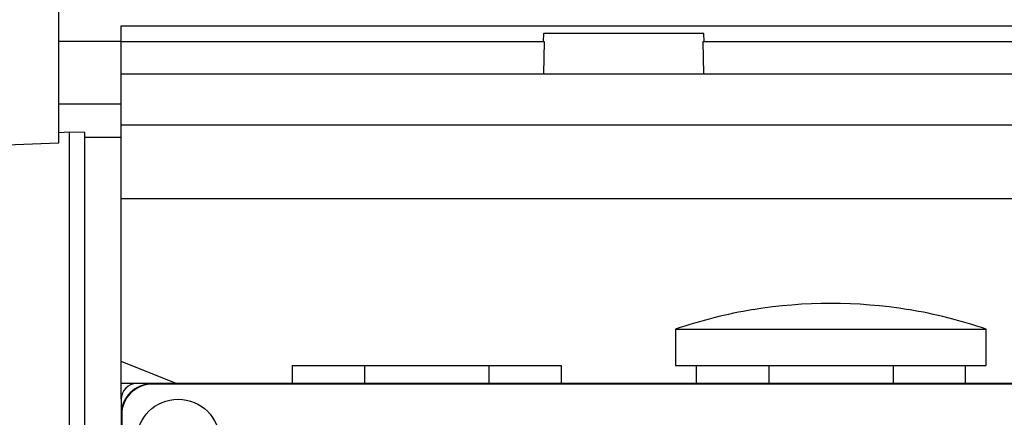
# Model space of a CAD drawing. Extents: x -60 to 2022, y -139 to 1363.
# Drawn here: x 851 to 946, y 944 to 982 of the extents above; entities that cross this region are included whole.
import ezdxf

# ---------------------------------------------------------------- set-up
doc = ezdxf.new("R2010")
doc.units = 0
doc.header["$MEASUREMENT"] = 0
doc.layers.add('AM_0', color=7, linetype='Continuous', lineweight=30)
doc.styles.add('MX_NOTE_STANDARD', font='txt.shx', dxfattribs={"height": 3.15, "bigfont": 'extfont.shx'})
doc.dimstyles.new('MXDIMSTYLE', dxfattribs={"dimtxt": 3.15, "dimasz": 2.5, "dimexe": 1.5, "dimexo": 1, "dimgap": 1, "dimtad": 1, "dimdec": 4, "dimdsep": 46, "dimtxsty": 'MX_NOTE_STANDARD', "dimcen": 2.5, "dimadec": 0, "dimazin": 0, "dimtfac": 1, "dimtdec": 4, "dimtmove": 2, "dimatfit": 3, "dimfxl": 0, "dimtolj": 1, "dimarcsym": 0})

# ---------------------------------------------------------------- blocks, each defined once
blk = doc.blocks.new('3_TIPPO_25_0_in_i3xkvhp8jwn3h3kxhtaijqtho________4')
at = {"layer": 'AM_0'}
for p, q in [((210.5, 56.127), (210.5, 56.138)), ((225.5, 56.138), (225.5, 56.127)), ((203, 54.25), (233, 54.25)), ((203, 54.25), (203, 50.75)), ((233, 50.75), (233, 54.25)), ((203, 50.75), (212, 50.75)), ((212.615, 50.75), (223.385, 50.75)), ((224, 50.75), (233, 50.75))]:
    blk.add_line(p, q, dxfattribs=at)
for radius, start, end in [(46.25, 99.33242, 108.92464), (46.239, 80.66538, 99.33462), (46.25, 71.07536, 80.66758)]:
    blk.add_arc((218, 10.5), radius, start, end, dxfattribs=at)
blk = doc.blocks.new('5_COPRIMORSETTIERA_TP090LA002_0_in_i3xkvhp8jwn3h3kxhtaijqtho________4')
at = {"layer": 'AM_0'}
for p, q in [((246, 49), (151, 49)), ((244.5, 48.948), (152.5, 48.948)), ((149.5, 47.5), (149.5, -47.5)), ((149.552, 46), (149.552, -46))]:
    blk.add_line(p, q, dxfattribs=at)
blk.add_circle((155, 43.5), 4, dxfattribs=at)
for centre, radius in [((151, 47.5), 1.5), ((152.5, 46), 3), ((152.5, 46), 2.948)]:
    blk.add_arc(centre, radius, 90, 180, dxfattribs=at)
blk = doc.blocks.new('7_yd9980ipa5kou5uu3esjwbnbl________0_in_i3xkvhp8jwn3h3kxhtaijqtho________4')
at = {"layer": 'AM_0'}
for p, q in [((149.5, 83.54), (293, 83.54)), ((149.5, 47.5), (149.5, 83.54)), ((190.25, 82.797), (190.223, 82.025)), ((205.75, 82.797), (190.25, 82.797)), ((205.777, 82.025), (205.75, 82.797)), ((149.5, 82.025), (190.341, 82.025)), ((190.341, 82.025), (190.261, 78.906)), ((205.659, 82.025), (245.341, 82.025)), ((205.739, 78.906), (205.659, 82.025)), ((149.5, 78.906), (293, 78.906)), ((149.5, 73.981), (293, 73.981)), ((149.5, 72.75), (146, 72.75)), ((149.5, 66.853), (293, 66.853)), ((154.759, 49.031), (149.5, 51.134)), ((166, 50.75), (166, 49)), ((166, 50.75), (192, 50.75)), ((173, 50.75), (173, 49)), ((185, 50.75), (185, 49)), ((192, 49), (192, 50.75)), ((205, 50.75), (205, 49)), ((212, 50.75), (212.615, 50.75)), ((212, 50.75), (212, 49)), ((223.385, 50.75), (224, 50.75)), ((224, 50.75), (224, 49)), ((231, 49), (231, 50.75)), ((151, 49), (149.5, 49))]:
    blk.add_line(p, q, dxfattribs=at)
blk = doc.blocks.new('8_FLANGIA_TP090LB14__0_in_i3xkvhp8jwn3h3kxhtaijqtho________4')
at = {"layer": 'AM_0'}
for p, q in [((143.5, 72.235), (143.5, 85.5)), ((149.5, 82), (143.5, 82)), ((143.5, 76), (149.5, 76)), ((144.5, 73.25), (143.5, 73.215)), ((146, 73.224), (144.5, 73.25)), ((144.5, 3), (144.5, 73.25)), ((146, 3), (146, 73.224)), ((133, 71.846), (143.5, 72.235))]:
    blk.add_line(p, q, dxfattribs=at)
blk = doc.blocks.new('*D395')
at = {"color": 3, "linetype": 'Continuous', "lineweight": -2}
for p, q in [((638.919, 955.622), (638.919, 1054.142)), ((1125.919, 980.081), (1125.919, 1054.142)), ((648.919, 1049.142), (1115.919, 1049.142))]:
    blk.add_line(p, q, dxfattribs=at)
at = {"color": 3}
for points in [[(648.919, 1050.808), (648.919, 1047.475), (638.919, 1049.142)], [(1115.919, 1047.475), (1115.919, 1050.808), (1125.919, 1049.142)]]:
    blk.add_solid(points, dxfattribs=at)
at = {"layer": 'DEFPOINTS', "color": 0}
for p in [(1125.919, 1049.142), (1125.919, 974.081), (638.919, 949.622)]:
    blk.add_point(p, dxfattribs=at)
at = {"color": 3, "linetype": 'Continuous', "lineweight": 18, "insert": (882.419, 1061.142), "char_height": 12, "attachment_point": 5}
blk.add_mtext('\\A1;487', dxfattribs=at)

msp = doc.modelspace()

# ---------------------------------------------------------------- block references
at = {"lineweight": 18}
for name in ['8_FLANGIA_TP090LB14__0_in_i3xkvhp8jwn3h3kxhtaijqtho________4', '7_yd9980ipa5kou5uu3esjwbnbl________0_in_i3xkvhp8jwn3h3kxhtaijqtho________4', '3_TIPPO_25_0_in_i3xkvhp8jwn3h3kxhtaijqtho________4', '5_COPRIMORSETTIERA_TP090LA002_0_in_i3xkvhp8jwn3h3kxhtaijqtho________4']:
    msp.add_blockref(name, (710.919, 898.122), dxfattribs=at)

# ---------------------------------------------------------------- dimensions: what is measured, and where the dimension line sits
at = {"color": 3, "linetype": 'Continuous', "lineweight": 18}
dim = msp.add_linear_dim(base=(1125.919, 1049.142), p1=(638.919, 949.622), p2=(1125.919, 974.081), dimstyle='MXDIMSTYLE', override={"dimscale": 2, "dimtxt": 6, "dimasz": 5, "dimexe": 2.5, "dimexo": 3, "dimgap": 3, "dimtoh": 1, "dimdec": 0, "dimzin": 9, "dimtxsty": 'Standard', "dimcen": 0, "dimclrd": 3, "dimclre": 3, "dimclrt": 3, "dimtdec": 0, "dimtofl": 0, "dimtmove": 0, "dimtfill": 0, "dimtzin": 0}, dxfattribs=at)
dim.commit()
dim.dimension.update_dxf_attribs({"geometry": '*D395', "text_midpoint": (882.419, 1061.142)})

doc.saveas('drawing.dxf')
